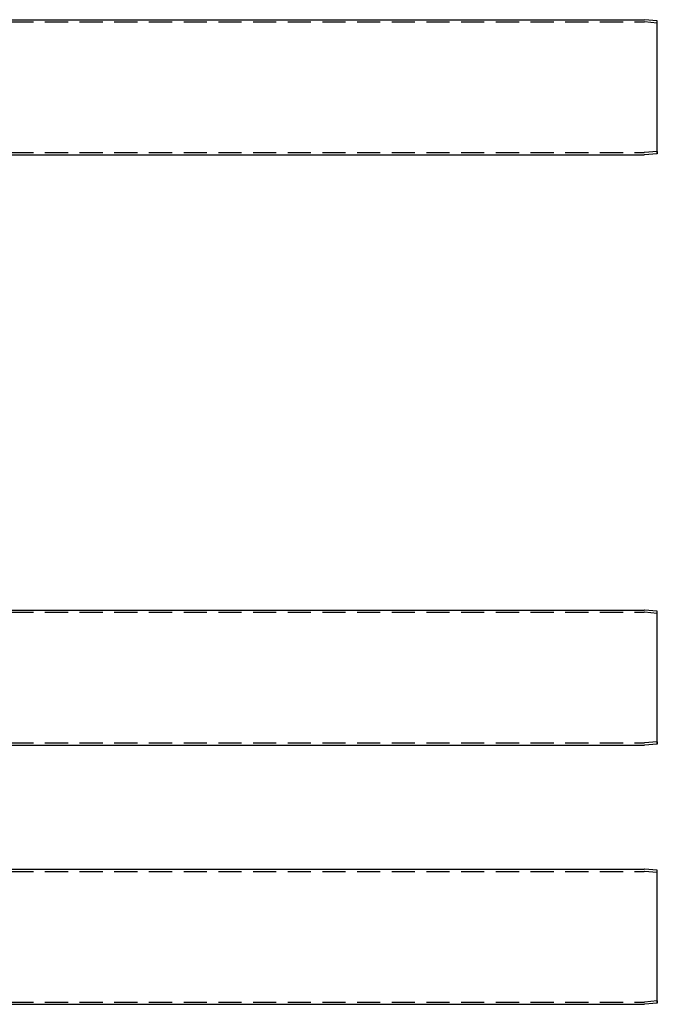
# Model space of a CAD drawing. Extents: x -138 to 1474, y -689 to 130.
# Drawn here: x 403 to 748, y -529 to 2 of the extents above; entities that cross this region are included whole.
import ezdxf

# ---------------------------------------------------------------- set-up
doc = ezdxf.new("R2010")
doc.units = 0
doc.header["$LTSCALE"] = 50
doc.linetypes.add('VERDECKT', pattern=[0.375, 0.25, -0.125])
doc.layers.get('0').update_dxf_attribs({"linetype": 'CONTINUOUS'})
doc.layers.add('STEMPEL', color=3, linetype='CONTINUOUS')

# ---------------------------------------------------------------- blocks, each defined once
blk = doc.blocks.new('A$C2F7FA1A1')
at = {"color": 1, "linetype": 'VERDECKT'}
for p, q in [((737.9618, 83.3408), (1136.8658, 83.3408)), ((1143.8572, 82.733), (1136.9529, 83.337)), ((1143.8572, 82.733), (1143.9618, 83.9284)), ((1143.8572, 48.0408), (1143.8572, 82.733)), ((1143.8572, 13.3487), (1143.8572, 48.0408)), ((737.9618, 12.7408), (1136.8658, 12.7408)), ((1143.8572, 13.3487), (1136.9529, 12.7446)), ((1143.8572, 13.3487), (1143.9618, 12.1532)), ((737.9618, -56.6592), (1136.8658, -56.6592)), ((1143.8572, -57.267), (1136.9529, -56.663)), ((1143.8572, -57.267), (1143.9618, -56.0716)), ((1143.8572, -91.9592), (1143.8572, -57.267)), ((1143.8572, -126.6513), (1143.8572, -91.9592)), ((737.9618, -127.2592), (1136.8658, -127.2592)), ((1143.8572, -126.6513), (1136.9529, -127.2554)), ((1143.8572, -126.6513), (1143.9618, -127.8468))]:
    blk.add_line(p, q, dxfattribs=at)
at = {"color": 3, "linetype": 'CONTINUOUS'}
for p, q in [((768.2259, 84.5408), (1136.9182, 84.5408)), ((1143.9618, 83.9284), (1137.0053, 84.537)), ((1143.9618, 48.0408), (1143.9618, 83.9284)), ((1143.9618, 12.1532), (1143.9618, 48.0408)), ((788.3389, 11.5408), (1136.9182, 11.5408)), ((1143.9618, 12.1532), (1137.0053, 11.5446)), ((788.3568, -55.4592), (1136.9182, -55.4592)), ((1143.9618, -56.0716), (1137.0053, -55.463)), ((1143.9618, -91.9592), (1143.9618, -56.0716)), ((1143.9618, -127.8468), (1143.9618, -91.9592)), ((768.2875, -128.4592), (1136.9182, -128.4592)), ((1143.9618, -127.8468), (1137.0053, -128.4554))]:
    blk.add_line(p, q, dxfattribs=at)
at = {"color": 1, "linetype": 'VERDECKT'}
for centre, start, end in [((1136.8658, 82.3408), 85, 90), ((1136.8658, 13.7408), 270, 275), ((1136.8658, -57.6592), 85, 90), ((1136.8658, -126.2592), 270, 275)]:
    blk.add_arc(centre, 1, start, end, dxfattribs=at)
at = {"color": 3, "linetype": 'CONTINUOUS'}
for centre, start, end in [((1136.9182, 83.5408), 85, 90), ((1136.9182, 12.5408), 270, 275), ((1136.9182, -56.4592), 85, 90), ((1136.9182, -127.4592), 270, 275)]:
    blk.add_arc(centre, 1, start, end, dxfattribs=at)
blk = doc.blocks.new('A$C1C087EDF')
at = {"color": 3, "linetype": 'CONTINUOUS', "extrusion": (0, 1, -2e-16)}
for p, q in [((342, 2.5), (740.95634, 2.5)), ((748, 1.88758), (741.04349, 2.49619)), ((748, -69.88758), (748, 1.88758)), ((342, -70.5), (740.95634, -70.5)), ((748, -69.88758), (741.04349, -70.49619))]:
    blk.add_line(p, q, dxfattribs=at)
at = {"color": 1, "linetype": 'VERDECKT', "extrusion": (0, 1, -2e-16)}
for p, q in [((342, 1.3), (740.90395, 1.3)), ((747.89541, 0.69215), (740.9911, 1.29619)), ((747.89541, 0.69215), (748, 1.88758)), ((747.89541, -68.69215), (747.89541, 0.69215)), ((747.89541, -68.69215), (740.9911, -69.29619)), ((747.89541, -68.69215), (748, -69.88758)), ((342, -69.3), (740.90395, -69.3))]:
    blk.add_line(p, q, dxfattribs=at)
at = {"color": 1, "linetype": 'VERDECKT', "extrusion": (0, -2e-16, -1)}
for centre, start, end in [((-740.90395, 0.3), 90, 95), ((-740.90395, -68.3), 265, 270)]:
    blk.add_arc(centre, 1, start, end, dxfattribs=at)
at = {"color": 3, "linetype": 'CONTINUOUS', "extrusion": (0, -2e-16, -1)}
for centre, start, end in [((-740.95634, 1.5), 90, 95), ((-740.95634, -69.5), 265, 270)]:
    blk.add_arc(centre, 1, start, end, dxfattribs=at)

msp = doc.modelspace()

# ---------------------------------------------------------------- block references
at = {"layer": 'STEMPEL'}
for name, p in [('A$C1C087EDF', (0, 0)), ('A$C2F7FA1A1', (-395.96, -400.96))]:
    msp.add_blockref(name, p, dxfattribs=at)

doc.saveas('drawing.dxf')
